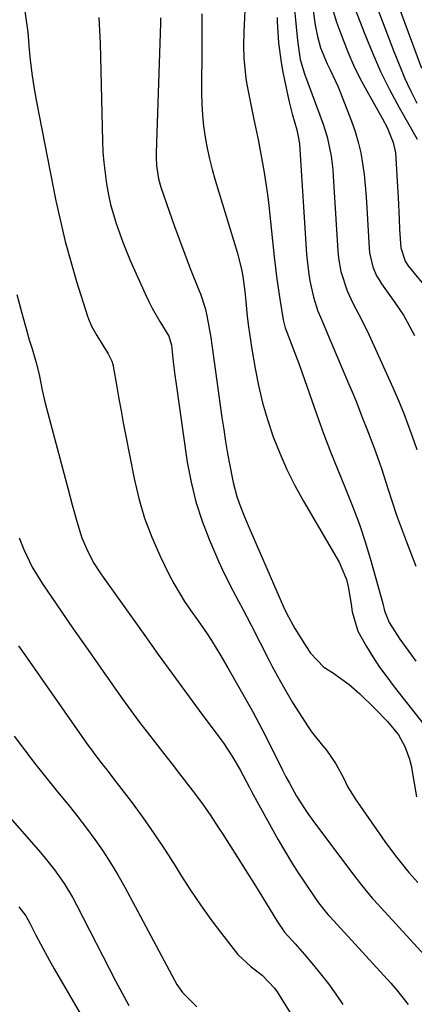
# Model space of a CAD drawing. Units: inches. Extents: x 1830809 to 1836152, y 426290 to 431626.
# Drawn here: x 1835464 to 1835556, y 428003 to 428232 of the extents above; entities that cross this region are included whole.
import ezdxf

# ---------------------------------------------------------------- set-up
doc = ezdxf.new("R2010")
doc.units = ezdxf.units.IN
doc.header["$MEASUREMENT"] = 0
doc.layers.add('7', color=7, linetype='Continuous')
doc.layers.add('8', color=7, linetype='Continuous')

msp = doc.modelspace()

# ---------------------------------------------------------------- linework, layer by layer
at = {"layer": '7', "color": 18}
for points in [[(1835547.11, 428249.93, 1778), (1835557.75, 428221.14, 1778)], [(1835531.77, 428240.14, 1786), (1835533.04, 428231.15, 1786), (1835533.54, 428228.48, 1786), (1835534.28, 428225.87, 1786), (1835535.79, 428222.09, 1786), (1835536.48, 428220.7, 1786), (1835538.33, 428216.74, 1786), (1835538.88, 428215.39, 1786), (1835541.45, 428208.81, 1786), (1835542.3, 428206.38, 1786), (1835543.04, 428203.92, 1786), (1835543.61, 428201.42, 1786), (1835544.06, 428198.89, 1786), (1835544.39, 428196.33, 1786), (1835544.67, 428193.77, 1786), (1835544.89, 428191.2, 1786), (1835545.06, 428188.62, 1786), (1835545.58, 428179.21, 1786), (1835545.68, 428178.1, 1786), (1835546.44, 428174.85, 1786), (1835547.32, 428172.8, 1786), (1835547.87, 428171.84, 1786), (1835548.48, 428170.9, 1786), (1835551.56, 428166.59, 1786), (1835553.54, 428163.61, 1786), (1835554.44, 428162.06, 1786), (1835556.1, 428158.89, 1786)], [(1835527.79, 428238.78, 1788), (1835528.85, 428228.31, 1788), (1835529.04, 428226.36, 1788), (1835529.55, 428223.15, 1788), (1835530.56, 428219.8, 1788), (1835534.86, 428208.12, 1788), (1835535.8, 428205.16, 1788), (1835536.75, 428200.6, 1788), (1835537.12, 428197.52, 1788), (1835537.24, 428195.97, 1788), (1835538.3, 428178.5, 1788), (1835538.45, 428176.92, 1788), (1835538.99, 428173.8, 1788), (1835540.44, 428169.27, 1788), (1835541.81, 428166.41, 1788), (1835543.9, 428162.45, 1788), (1835545.55, 428158.99, 1788), (1835551.1, 428146.8, 1788), (1835552.42, 428143.78, 1788), (1835553.63, 428140.72, 1788), (1835555.34, 428136.08, 1788), (1835556.05, 428134.11, 1788), (1835556.69, 428132.36, 1788)], [(1835541.72, 428236.42, 1782), (1835544.56, 428229, 1782), (1835546.34, 428224.65, 1782), (1835548.25, 428220.35, 1782), (1835550.34, 428216.15, 1782), (1835552.56, 428212, 1782), (1835556.73, 428204.59, 1782)], [(1835482.66, 428232.89, 1798), (1835482.87, 428229.91, 1798), (1835483, 428226.92, 1798), (1835483.52, 428204.1, 1798), (1835483.63, 428201.62, 1798), (1835483.81, 428199.14, 1798), (1835484.44, 428194.22, 1798), (1835484.93, 428191.6, 1798), (1835485.42, 428189.35, 1798), (1835486.68, 428184.92, 1798), (1835488.23, 428180.58, 1798), (1835490, 428176.33, 1798), (1835493.54, 428168.41, 1798), (1835494.3, 428166.8, 1798), (1835495.11, 428165.22, 1798), (1835496.91, 428162.16, 1798), (1835498.98, 428158.74, 1798), (1835499.57, 428156.6, 1798), (1835499.96, 428152.79, 1798), (1835500.35, 428149.66, 1798), (1835500.56, 428148.1, 1798), (1835503.26, 428129.39, 1798), (1835504.13, 428124.73, 1798), (1835505.23, 428120.15, 1798), (1835506.7, 428115.67, 1798), (1835508.42, 428111.26, 1798), (1835510.54, 428106.38, 1798), (1835511.4, 428104.47, 1798), (1835513.23, 428100.71, 1798), (1835515.18, 428097.01, 1798), (1835516.16, 428095.16, 1798), (1835518.09, 428091.45, 1798), (1835522.31, 428083.26, 1798), (1835522.95, 428082.02, 1798), (1835524.27, 428079.55, 1798), (1835525.61, 428077.09, 1798), (1835527.77, 428073.49, 1798), (1835531.4, 428067.78, 1798), (1835532.16, 428066.65, 1798), (1835534.7, 428063.45, 1798), (1835535.63, 428062.36, 1798), (1835537.82, 428059.18, 1798), (1835539.57, 428055.9, 1798), (1835540.55, 428053.87, 1798), (1835542.29, 428050.99, 1798), (1835548.54, 428042.08, 1798), (1835549.39, 428040.88, 1798), (1835552.02, 428037.35, 1798), (1835554.82, 428033.85, 1798), (1835556.87, 428031.55, 1798)], [(1835497.03, 428232.84, 1796), (1835497.02, 428231.94, 1796), (1835497.01, 428231.49, 1796), (1835496.01, 428201.4, 1796), (1835496, 428200.38, 1796), (1835496.1, 428198.36, 1796), (1835496.57, 428195.35, 1796), (1835497.13, 428193.4, 1796), (1835499.04, 428187.82, 1796), (1835500.21, 428184.48, 1796), (1835501.42, 428181.14, 1796), (1835502.67, 428177.83, 1796), (1835503.96, 428174.52, 1796), (1835506.06, 428169.25, 1796), (1835506.31, 428168.59, 1796), (1835507.42, 428165.24, 1796), (1835507.73, 428163.86, 1796), (1835508.12, 428161.84, 1796), (1835508.72, 428158.42, 1796), (1835509.24, 428154.99, 1796), (1835511.33, 428139.79, 1796), (1835511.74, 428136.98, 1796), (1835512.17, 428134.18, 1796), (1835512.64, 428131.38, 1796), (1835513.13, 428128.59, 1796), (1835513.9, 428124.69, 1796), (1835514.79, 428121.44, 1796), (1835515.33, 428119.83, 1796), (1835516.55, 428116.67, 1796), (1835517.86, 428113.54, 1796), (1835525.67, 428095.69, 1796), (1835526.35, 428094.22, 1796), (1835528.27, 428090.64, 1796), (1835530.91, 428086.45, 1796), (1835531.94, 428084.95, 1796), (1835535.05, 428081.68, 1796), (1835537.02, 428080.41, 1796), (1835540.95, 428077.61, 1796), (1835543.38, 428075.49, 1796), (1835546.85, 428072.12, 1796), (1835549.86, 428069.05, 1796), (1835552.38, 428065.96, 1796), (1835553.89, 428063.22, 1796), (1835554.97, 428060.29, 1796), (1835555.32, 428058.76, 1796), (1835556.58, 428051.46, 1796)], [(1835506.68, 428233.73, 1794), (1835506.68, 428229.4, 1794), (1835506.66, 428226.51, 1794), (1835506.59, 428215.34, 1794), (1835506.64, 428212.76, 1794), (1835506.78, 428210.19, 1794), (1835507.05, 428207.62, 1794), (1835507.41, 428205.07, 1794), (1835507.88, 428202.53, 1794), (1835508.42, 428200.01, 1794), (1835509.05, 428197.51, 1794), (1835509.76, 428195.02, 1794), (1835514.84, 428178.25, 1794), (1835515.84, 428174.3, 1794), (1835516.15, 428172.6, 1794), (1835516.64, 428169.13, 1794), (1835516.87, 428166.8, 1794), (1835517.22, 428163.32, 1794), (1835517.49, 428160.91, 1794), (1835517.93, 428157.77, 1794), (1835518.18, 428156.2, 1794), (1835519.04, 428151.24, 1794), (1835519.83, 428147.22, 1794), (1835520.77, 428143.24, 1794), (1835521.92, 428139.31, 1794), (1835523.25, 428135.32, 1794), (1835524.77, 428131.46, 1794), (1835526.42, 428127.66, 1794), (1835528.29, 428123.96, 1794), (1835530.29, 428120.33, 1794), (1835538.62, 428106.15, 1794), (1835540.34, 428102.1, 1794), (1835540.73, 428100.45, 1794), (1835541.4, 428096.36, 1794), (1835541.62, 428094.55, 1794), (1835542.92, 428090.03, 1794), (1835544.93, 428086.48, 1794), (1835546.44, 428084.07, 1794), (1835548.01, 428081.7, 1794), (1835549.67, 428079.4, 1794), (1835551.39, 428077.13, 1794), (1835558.33, 428068.35, 1794)], [(1835516.63, 428234.63, 1792), (1835516.42, 428229.48, 1792), (1835516.35, 428226.42, 1792), (1835516.4, 428223.36, 1792), (1835516.85, 428218.8, 1792), (1835517.12, 428217.29, 1792), (1835518.7, 428209.58, 1792), (1835519.21, 428207.03, 1792), (1835519.72, 428204.49, 1792), (1835520.21, 428201.94, 1792), (1835520.7, 428199.39, 1792), (1835521.15, 428196.84, 1792), (1835521.56, 428194.27, 1792), (1835521.9, 428191.7, 1792), (1835522.21, 428189.13, 1792), (1835523.49, 428177.18, 1792), (1835523.78, 428174.6, 1792), (1835524.11, 428172.02, 1792), (1835524.47, 428169.45, 1792), (1835524.86, 428166.88, 1792), (1835525.57, 428162.5, 1792), (1835526.07, 428160.66, 1792), (1835527.85, 428156.03, 1792), (1835529.42, 428151.74, 1792), (1835533.4, 428140.4, 1792), (1835534.95, 428136.11, 1792), (1835536.56, 428131.84, 1792), (1835538.25, 428127.61, 1792), (1835540, 428123.4, 1792), (1835541.71, 428119.18, 1792), (1835543.3, 428114.92, 1792), (1835544.72, 428110.59, 1792), (1835546.02, 428106.23, 1792), (1835548.72, 428096.48, 1792), (1835549.18, 428094.8, 1792), (1835550.2, 428092.1, 1792), (1835552.71, 428088.16, 1792), (1835554.8, 428085.31, 1792), (1835556.44, 428083.11, 1792)], [(1835537.24, 428234.42, 1784), (1835538.01, 428231.86, 1784), (1835538.87, 428229.32, 1784), (1835540.6, 428224.9, 1784), (1835541.94, 428221.82, 1784), (1835543.44, 428218.81, 1784), (1835545.02, 428215.83, 1784), (1835548.61, 428209.51, 1784), (1835549.76, 428207.28, 1784), (1835551.17, 428203.8, 1784), (1835551.7, 428201.38, 1784), (1835551.82, 428200.14, 1784), (1835552.18, 428193.48, 1784), (1835552.31, 428191, 1784), (1835552.55, 428186.05, 1784), (1835552.67, 428183.57, 1784), (1835552.91, 428179.29, 1784), (1835553.92, 428176.19, 1784), (1835554.66, 428175.1, 1784), (1835559.19, 428169.48, 1784)], [(1835463.61, 428168.43, 1802), (1835464.74, 428164.11, 1802), (1835465.9, 428159.93, 1802), (1835466.51, 428157.85, 1802), (1835467.14, 428155.77, 1802), (1835468.04, 428152.83, 1802), (1835468.8, 428149.77, 1802), (1835469.48, 428146.14, 1802), (1835469.93, 428144.15, 1802), (1835470.18, 428143.16, 1802), (1835475.47, 428123.33, 1802), (1835476.51, 428119.45, 1802), (1835477.77, 428114.84, 1802), (1835478.76, 428111.75, 1802), (1835480.02, 428108.77, 1802), (1835481.52, 428105.9, 1802), (1835482.38, 428104.53, 1802), (1835483.28, 428103.18, 1802), (1835493.36, 428089.02, 1802), (1835496.5, 428084.64, 1802), (1835499.65, 428080.28, 1802), (1835502.83, 428075.94, 1802), (1835506.03, 428071.61, 1802), (1835511.08, 428064.8, 1802), (1835511.75, 428063.87, 1802), (1835513.66, 428061.02, 1802), (1835515.56, 428057.77, 1802), (1835517.7, 428053.65, 1802), (1835518.19, 428052.75, 1802), (1835524.43, 428041.47, 1802), (1835525.87, 428038.96, 1802), (1835527.35, 428036.48, 1802), (1835528.9, 428034.04, 1802), (1835530.5, 428031.62, 1802), (1835533.1, 428027.83, 1802), (1835533.79, 428026.85, 1802), (1835535.25, 428024.96, 1802), (1835536.06, 428024, 1802), (1835536.48, 428023.53, 1802), (1835550.6, 428008.08, 1802), (1835552.01, 428006.49, 1802), (1835554.62, 428003.13, 1802)], [(1835464.17, 428111.76, 1804), (1835465.25, 428109.03, 1804), (1835467.18, 428104.93, 1804), (1835469.56, 428101.07, 1804), (1835473.91, 428094.72, 1804), (1835476.74, 428090.62, 1804), (1835479.58, 428086.53, 1804), (1835482.44, 428082.45, 1804), (1835485.31, 428078.37, 1804), (1835488.3, 428074.15, 1804), (1835490.15, 428071.59, 1804), (1835492.01, 428069.05, 1804), (1835493.92, 428066.54, 1804), (1835495.85, 428064.04, 1804), (1835498.02, 428061.28, 1804), (1835499.75, 428059.08, 1804), (1835501.46, 428056.87, 1804), (1835504.42, 428053.04, 1804), (1835506.54, 428050.19, 1804), (1835508.57, 428047.27, 1804), (1835510.53, 428044.3, 1804), (1835511.5, 428042.81, 1804), (1835512.46, 428041.32, 1804), (1835516.75, 428034.59, 1804), (1835519.14, 428030.79, 1804), (1835521.48, 428026.95, 1804), (1835523.38, 428023.79, 1804), (1835524.23, 428022.43, 1804), (1835525.9, 428019.99, 1804), (1835528.39, 428017.26, 1804), (1835530.56, 428014.82, 1804), (1835532.65, 428012.31, 1804), (1835534.29, 428010.27, 1804), (1835536.09, 428007.94, 1804), (1835537.82, 428005.56, 1804), (1835539.46, 428003.13, 1804)], [(1835464.01, 428086.66, 1806), (1835465.98, 428083.76, 1806), (1835479.79, 428064, 1806), (1835481.34, 428061.86, 1806), (1835482.95, 428059.78, 1806), (1835484.59, 428057.72, 1806), (1835486.2, 428055.63, 1806), (1835490.19, 428050.37, 1806), (1835492.92, 428046.66, 1806), (1835495.58, 428042.9, 1806), (1835498.13, 428039.05, 1806), (1835500.6, 428035.16, 1806), (1835501.76, 428033.28, 1806), (1835503.99, 428029.78, 1806), (1835506.31, 428026.33, 1806), (1835508.74, 428022.96, 1806), (1835511.25, 428019.65, 1806), (1835515.06, 428014.78, 1806), (1835518.14, 428011.9, 1806), (1835520.68, 428009.98, 1806), (1835523.57, 428006.98, 1806), (1835524.16, 428006.12, 1806), (1835527.62, 428000.57, 1806)], [(1835462.98, 428065.62, 1808), (1835465.35, 428062.41, 1808), (1835467.76, 428059.23, 1808), (1835470.24, 428056.11, 1808), (1835472.77, 428053.03, 1808), (1835475.76, 428049.41, 1808), (1835477.8, 428046.84, 1808), (1835479.79, 428044.23, 1808), (1835481.75, 428041.59, 1808), (1835483.61, 428038.89, 1808), (1835485.41, 428036.14, 1808), (1835487.09, 428033.32, 1808), (1835488.7, 428030.46, 1808), (1835500.3, 428008.8, 1808), (1835500.86, 428007.82, 1808), (1835502.11, 428005.93, 1808), (1835505.45, 428002.6, 1808)], [(1835464.09, 428025.85, 1812), (1835465.66, 428023.78, 1812), (1835466.64, 428022.09, 1812), (1835468.06, 428019.29, 1812), (1835469.08, 428017.31, 1812), (1835471.21, 428013.4, 1812), (1835472.31, 428011.47, 1812), (1835482.48, 427993.96, 1812)]]:
    msp.add_polyline3d(points, dxfattribs=at)
at = {"layer": '8', "color": 18}
for points in [[(1835544.43, 428243.24, 1780), (1835551.32, 428225.01, 1780), (1835552.54, 428221.94, 1780), (1835553.82, 428218.9, 1780), (1835555.21, 428215.91, 1780), (1835556.67, 428212.95, 1780)], [(1835465.5, 428234.39, 1800), (1835466.18, 428229.46, 1800), (1835466.51, 428225.37, 1800), (1835466.81, 428222.34, 1800), (1835467.18, 428219.31, 1800), (1835467.65, 428216.31, 1800), (1835468.19, 428213.31, 1800), (1835472.71, 428190.27, 1800), (1835473.73, 428185.52, 1800), (1835474.85, 428180.8, 1800), (1835476.13, 428176.11, 1800), (1835477.51, 428171.46, 1800), (1835480.06, 428163.38, 1800), (1835480.26, 428162.79, 1800), (1835481, 428161.07, 1800), (1835481.58, 428159.96, 1800), (1835481.9, 428159.42, 1800), (1835482.22, 428158.89, 1800), (1835484.85, 428154.64, 1800), (1835485.72, 428152.89, 1800), (1835485.94, 428152.15, 1800), (1835486.02, 428151.77, 1800), (1835486.85, 428146.95, 1800), (1835487.34, 428144.16, 1800), (1835487.85, 428141.38, 1800), (1835488.37, 428138.59, 1800), (1835488.9, 428135.81, 1800), (1835490.89, 428125.63, 1800), (1835491.99, 428120.97, 1800), (1835493.32, 428116.39, 1800), (1835495.01, 428111.93, 1800), (1835496.94, 428107.55, 1800), (1835499, 428103.31, 1800), (1835500.13, 428101.14, 1800), (1835502.64, 428096.95, 1800), (1835504.02, 428094.93, 1800), (1835505.81, 428092.45, 1800), (1835507.89, 428089.41, 1800), (1835508.91, 428087.87, 1800), (1835510.87, 428084.74, 1800), (1835512.73, 428081.55, 1800), (1835518.43, 428071.4, 1800), (1835519.23, 428069.94, 1800), (1835521.53, 428065.52, 1800), (1835525.43, 428057.69, 1800), (1835526.21, 428056.17, 1800), (1835527.01, 428054.66, 1800), (1835528.69, 428051.67, 1800), (1835530.51, 428048.77, 1800), (1835531.48, 428047.37, 1800), (1835532.48, 428045.98, 1800), (1835540.75, 428034.91, 1800), (1835542, 428033.26, 1800), (1835543.87, 428030.85, 1800), (1835545.58, 428028.75, 1800), (1835546.3, 428027.94, 1800), (1835546.66, 428027.54, 1800), (1835563.49, 428009.16, 1800)], [(1835524.14, 428232.89, 1790), (1835524.19, 428231.9, 1790), (1835524.5, 428227.02, 1790), (1835525.08, 428222.47, 1790), (1835525.49, 428220.22, 1790), (1835526.62, 428214.69, 1790), (1835526.94, 428213.28, 1790), (1835527.65, 428210.48, 1790), (1835528.76, 428206.8, 1790), (1835529.25, 428204.41, 1790), (1835529.34, 428203.44, 1790), (1835531.01, 428177.82, 1790), (1835531.45, 428173.69, 1790), (1835531.8, 428171.65, 1790), (1835532.64, 428167.79, 1790), (1835533.65, 428164.52, 1790), (1835534.54, 428162.42, 1790), (1835535.9, 428159.27, 1790), (1835540.77, 428147.75, 1790), (1835541.61, 428145.74, 1790), (1835542.44, 428143.72, 1790), (1835544.04, 428139.67, 1790), (1835545.02, 428137.13, 1790), (1835546.78, 428132.54, 1790), (1835547.9, 428129.47, 1790), (1835548.43, 428127.91, 1790), (1835549.91, 428123.24, 1790), (1835550.92, 428120.13, 1790), (1835551.97, 428117.03, 1790), (1835553.08, 428113.95, 1790), (1835554.23, 428110.89, 1790), (1835556.44, 428105.17, 1790)], [(1835455.84, 428053.61, 1810), (1835468.61, 428039.09, 1810), (1835469.89, 428037.6, 1810), (1835472.33, 428034.52, 1810), (1835474.6, 428031.31, 1810), (1835476.64, 428027.95, 1810), (1835477.57, 428026.22, 1810), (1835485.07, 428011.5, 1810), (1835486.57, 428008.62, 1810), (1835488.11, 428005.75, 1810), (1835489.69, 428002.91, 1810)]]:
    msp.add_polyline3d(points, dxfattribs=at)

doc.saveas('drawing.dxf')
